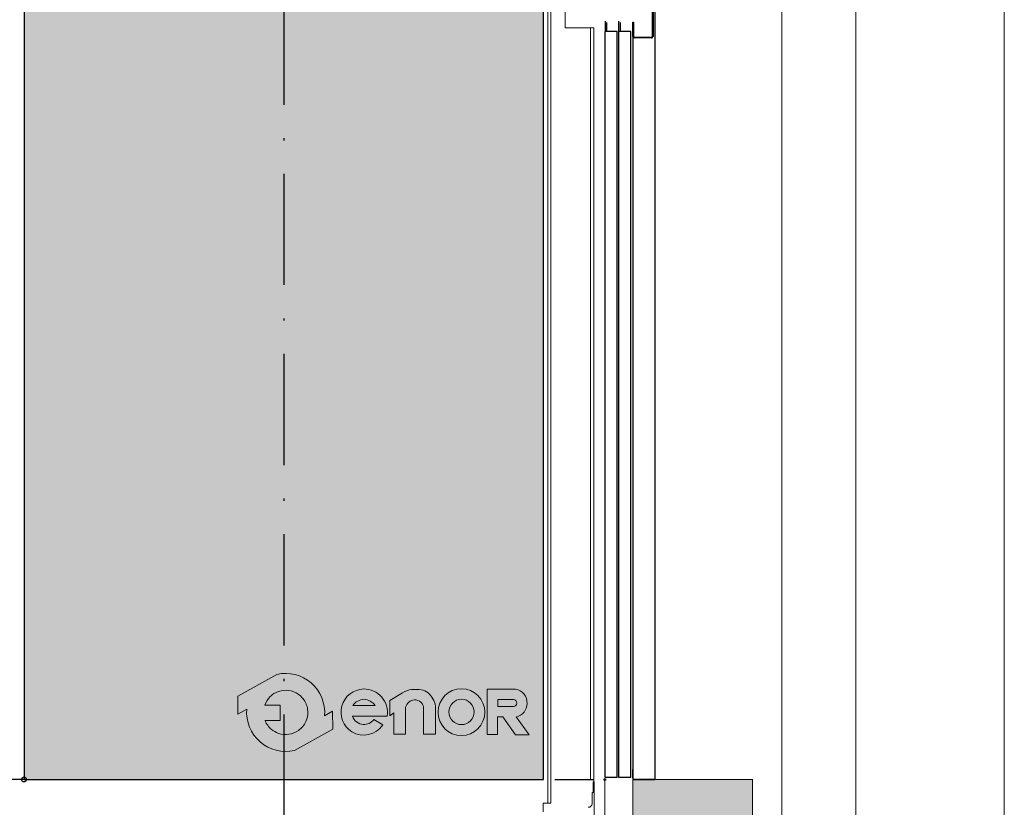
# Model space of a CAD drawing. Units: millimetres. Extents: x 2066 to 2276, y 480 to 777.
# Drawn here: x 2232 to 2276, y 646 to 681 of the extents above; entities that cross this region are included whole.
import ezdxf

# ---------------------------------------------------------------- set-up
doc = ezdxf.new("R2010")
doc.units = ezdxf.units.MM
doc.linetypes.add('PUNTORAYA', pattern=[8, 5, -1.5, 0, -1.5])
doc.layers.add('ENOR_A4 margenes', color=156, linetype='Continuous', lineweight=0, plot=False)
doc.layers.add('ENOR_muro', color=140, linetype='Continuous', lineweight=0)
doc.layers.add('ENOR_texto', color=53, linetype='Continuous', lineweight=0)
for name, color, linetype in [('ENOR_trama1', 8, 'Continuous'), ('ENOR_trama2', 254, 'Continuous'), ('EnorCabina', 1, 'Continuous'), ('EnorInstalacion', 183, 'Continuous'), ('PYR1', 1, 'PUNTORAYA')]:
    doc.layers.add(name, color=color, linetype=linetype)

# ---------------------------------------------------------------- blocks, each defined once
blk = doc.blocks.new('MA810_ficha3_SEC')
at = {"layer": 'ENOR_texto', "lineweight": 0}
h = blk.add_hatch(color=256, dxfattribs=at)
edge = h.paths.add_edge_path()
edge.add_line((20.6952243249757, -95.16418768148492), (20.33406606764356, -95.36557834713517))
edge.add_arc((18.58592258420303, -95.21799288700271), 1.754362307716994, 355.1742979717056, 462.9742637126605)
edge.add_line((18.1920448056585, -93.50841767593215), (16.43746756737846, -94.48681279994912))
edge.add_line((16.43746756737846, -94.48681279994912), (16.44225611827596, -95.29096070265064))
edge.add_line((16.44225611827596, -95.29096070265064), (16.83777910076196, -95.07040742686354))
edge.add_arc((18.58592258421499, -95.21799288699808), 1.754362307729627, 175.1742979716724, 282.9742637126342)
edge.add_line((18.97980036276158, -96.92756809808111), (20.70001287585865, -95.9683355841828))
edge.add_line((20.70001287585865, -95.9683355841828), (20.6952243249757, -95.16418768148492))
edge = h.paths.add_edge_path(flags=16)
edge.add_line((17.64652488291131, -94.89062548619972), (18.34063923046006, -94.8864921646184))
edge.add_line((18.34063923046006, -94.8864921646184), (18.34478781999451, -95.58317047878359))
edge.add_line((18.34478781999451, -95.58317047878359), (17.66218153960972, -95.58723527196548))
edge.add_arc((18.58592258420343, -95.21799288697818), 0.9948052353793677, 201.7878249299709, 229.5615374063967)
edge.add_arc((18.58592258420634, -95.21799288701524), 0.9948052353530404, 229.5615374048848, 251.2407998805154)
edge.add_arc((18.585922584193, -95.21799288699053), 0.9948052353721488, 251.2407998817007, 278.3576615688561)
edge.add_arc((18.58592258420838, -95.21799288700558), 0.9948052353550242, 278.3576615681059, 305.0832953946967)
edge.add_arc((18.58592258420201, -95.21799288698838), 0.9948052353727541, 305.0832953944276, 336.0880247164939)
edge.add_arc((18.58592258420978, -95.21799288700416), 0.9948052353592541, 336.088024717143, 371.7080915942774)
edge.add_arc((18.58592258421029, -95.21799288701662), 0.9948052353612866, 11.70809159498617, 41.70291258913613)
edge.add_arc((18.58592258417422, -95.21799288698219), 0.99480523536531, 41.70291258627341, 68.61719296330271)
edge.add_arc((18.585922584199, -95.21799288700477), 0.9948052353773036, 68.61719296510587, 95.24765498909233)
edge.add_arc((18.58592258422184, -95.21799288700508), 0.9948052353797038, 95.24765499040066, 122.0254289793979)
edge.add_arc((18.58592258425019, -95.2179928869416), 0.9948052353409192, 122.0254289827211, 133.8949102656395)
edge.add_arc((18.58592258419193, -95.21799288701666), 0.994805235354614, 133.894910260224, 160.7872446866357)
h = blk.add_hatch(color=2, dxfattribs=at)
edge = h.paths.add_edge_path()
edge.add_line((20.6952243249757, -95.16418768148492), (20.33406606764356, -95.36557834713517))
edge.add_arc((18.58592258420303, -95.21799288700271), 1.754362307716994, 355.1742979717056, 462.9742637126605)
edge.add_line((18.1920448056585, -93.50841767593215), (16.43746756737846, -94.48681279994912))
edge.add_line((16.43746756737846, -94.48681279994912), (16.44225611827596, -95.29096070265064))
edge.add_line((16.44225611827596, -95.29096070265064), (16.83777910076196, -95.07040742686354))
edge.add_arc((18.58592258421499, -95.21799288699808), 1.754362307729627, 175.1742979716724, 282.9742637126342)
edge.add_line((18.97980036276158, -96.92756809808111), (20.70001287585865, -95.9683355841828))
edge.add_line((20.70001287585865, -95.9683355841828), (20.6952243249757, -95.16418768148492))
edge = h.paths.add_edge_path(flags=16)
edge.add_line((17.64652488291131, -94.89062548619972), (18.34063923046006, -94.8864921646184))
edge.add_line((18.34063923046006, -94.8864921646184), (18.34478781999451, -95.58317047878359))
edge.add_line((18.34478781999451, -95.58317047878359), (17.66218153960972, -95.58723527196548))
edge.add_arc((18.58592258420343, -95.21799288697818), 0.9948052353793677, 201.7878249299709, 229.5615374063967)
edge.add_arc((18.58592258420634, -95.21799288701524), 0.9948052353530404, 229.5615374048848, 251.2407998805154)
edge.add_arc((18.585922584193, -95.21799288699053), 0.9948052353721488, 251.2407998817007, 278.3576615688561)
edge.add_arc((18.58592258420838, -95.21799288700558), 0.9948052353550242, 278.3576615681059, 305.0832953946967)
edge.add_arc((18.58592258420201, -95.21799288698838), 0.9948052353727541, 305.0832953944276, 336.0880247164939)
edge.add_arc((18.58592258420978, -95.21799288700416), 0.9948052353592541, 336.088024717143, 371.7080915942774)
edge.add_arc((18.58592258421029, -95.21799288701662), 0.9948052353612866, 11.70809159498617, 41.70291258913613)
edge.add_arc((18.58592258417422, -95.21799288698219), 0.99480523536531, 41.70291258627341, 68.61719296330271)
edge.add_arc((18.585922584199, -95.21799288700477), 0.9948052353773036, 68.61719296510587, 95.24765498909233)
edge.add_arc((18.58592258422184, -95.21799288700508), 0.9948052353797038, 95.24765499040066, 122.0254289793979)
edge.add_arc((18.58592258425019, -95.2179928869416), 0.9948052353409192, 122.0254289827211, 133.8949102656395)
edge.add_arc((18.58592258419193, -95.21799288701666), 0.994805235354614, 133.894910260224, 160.7872446866357)
h = blk.add_hatch(color=256, dxfattribs=at)
edge = h.paths.add_edge_path()
edge.add_line((21.59044150180807, -95.38187246571601), (23.14238840830831, -95.38187246571601))
edge.add_arc((22.10712938231889, -95.21418254914407), 1.048752191422005, 350.7992157369349, 450.875860235871)
edge.add_arc((22.11531586252463, -95.20823150124495), 1.042959817676993, 91.33054028593902, 237.3444384741134)
edge.add_arc((22.09050617933752, -95.2097247231271), 1.028511713253939, 238.4632425379579, 326.5760070331436)
edge.add_line((22.94891982050785, -95.77626012798123), (22.53977849404646, -95.53970423608394))
edge.add_arc((22.08847015258493, -95.20462411476149), 0.5621013314147434, 268.29363270119325, 323.40744939921154, ccw=False)
edge.add_arc((22.11262915006194, -95.2218540398023), 0.5461555058962685, 197.0370836139346, 265.70559394814666, ccw=False)
edge = h.paths.add_edge_path(flags=16)
edge.add_line((21.60332749757754, -94.9011542612991), (22.60906423409278, -94.9011542612991))
edge.add_arc((22.04191700528477, -95.3523591731608), 0.7247357115754313, 38.50467967897823, 85.35108281951463)
edge.add_arc((22.1368800410663, -95.28811450440088), 0.6591028344687289, 93.15047463235156, 144.0484116077632)
h = blk.add_hatch(color=2, dxfattribs=at)
edge = h.paths.add_edge_path()
edge.add_line((21.59044150180807, -95.38187246571601), (23.14238840830831, -95.38187246571601))
edge.add_arc((22.10712938231889, -95.21418254914407), 1.048752191422005, 350.7992157369349, 450.875860235871)
edge.add_arc((22.11531586252463, -95.20823150124495), 1.042959817676993, 91.33054028593902, 237.3444384741134)
edge.add_arc((22.09050617933752, -95.2097247231271), 1.028511713253939, 238.4632425379579, 326.5760070331436)
edge.add_line((22.94891982050785, -95.77626012798123), (22.53977849404646, -95.53970423608394))
edge.add_arc((22.08847015258493, -95.20462411476149), 0.5621013314147434, 268.29363270119325, 323.40744939921154, ccw=False)
edge.add_arc((22.11262915006194, -95.2218540398023), 0.5461555058962685, 197.0370836139346, 265.70559394814666, ccw=False)
edge = h.paths.add_edge_path(flags=16)
edge.add_line((21.60332749757754, -94.9011542612991), (22.60906423409278, -94.9011542612991))
edge.add_arc((22.04191700528477, -95.3523591731608), 0.7247357115754313, 38.50467967897823, 85.35108281951463)
edge.add_arc((22.1368800410663, -95.28811450440088), 0.6591028344687289, 93.15047463235156, 144.0484116077632)
h = blk.add_hatch(color=256, dxfattribs=at)
edge = h.paths.add_edge_path()
edge.add_line((23.26072168702694, -95.3708041684315), (23.26072168702694, -94.68878994713145))
edge.add_line((23.26072168702694, -94.68878994713145), (23.84013381319119, -94.33555022973292))
edge.add_arc((24.43946906025822, -95.3186279887855), 1.151366413753995, 100.10495951662813, 121.3686539362619, ccw=False)
edge.add_line((24.23745958479367, -94.18512157480131), (24.58889475344722, -94.18512157480131))
edge.add_arc((24.511197978081, -94.93911415395438), 0.7579852230223214, 32.01644205148148, 84.11660011999129, ccw=False)
edge.add_arc((24.29216591652757, -95.13331259593949), 1.047783209732282, 16.691262820481825, 34.67155989001202, ccw=False)
edge.add_arc((24.79921680590154, -94.98328714458117), 0.5190103511282934, -1.400968435131972, 16.90410577697338, ccw=False)
edge.add_line((25.31807201273068, -94.99597646783354), (25.31807201273068, -96.20386177900059))
edge.add_line((25.31807201273068, -96.20386177900059), (24.77891143972693, -96.20386177900059))
edge.add_line((24.77891143972693, -96.20386177900059), (24.77891143972693, -95.0374838226146))
edge.add_arc((24.39777322207939, -95.03748382261489), 0.3811382176475391, 4.272581235648319e-11, 93.59111898233702)
edge.add_arc((24.40168215461063, -95.09976858303634), 0.4435455179760423, 93.59111898218957, 165.7082892065419)
edge.add_line((23.97186372479655, -94.9902754603811), (23.97186372479655, -96.20237317791748))
edge.add_line((23.97186372479655, -96.20237317791748), (23.44578113975831, -96.20237317791748))
edge.add_line((23.44578113975831, -96.20237317791748), (23.44578113975831, -95.24307834909837))
edge.add_line((23.44578113975831, -95.24307834909837), (23.26072168702694, -95.3708041684315))
h = blk.add_hatch(color=2, dxfattribs=at)
edge = h.paths.add_edge_path()
edge.add_line((23.26072168702694, -95.3708041684315), (23.26072168702694, -94.68878994713145))
edge.add_line((23.26072168702694, -94.68878994713145), (23.84013381319119, -94.33555022973292))
edge.add_arc((24.43946906025822, -95.3186279887855), 1.151366413753995, 100.10495951662813, 121.3686539362619, ccw=False)
edge.add_line((24.23745958479367, -94.18512157480131), (24.58889475344722, -94.18512157480131))
edge.add_arc((24.511197978081, -94.93911415395438), 0.7579852230223214, 32.01644205148148, 84.11660011999129, ccw=False)
edge.add_arc((24.29216591652757, -95.13331259593949), 1.047783209732282, 16.691262820481825, 34.67155989001202, ccw=False)
edge.add_arc((24.79921680590154, -94.98328714458117), 0.5190103511282934, -1.400968435131972, 16.90410577697338, ccw=False)
edge.add_line((25.31807201273068, -94.99597646783354), (25.31807201273068, -96.20386177900059))
edge.add_line((25.31807201273068, -96.20386177900059), (24.77891143972693, -96.20386177900059))
edge.add_line((24.77891143972693, -96.20386177900059), (24.77891143972693, -95.0374838226146))
edge.add_arc((24.39777322207939, -95.03748382261489), 0.3811382176475391, 4.272581235648319e-11, 93.59111898233702)
edge.add_arc((24.40168215461063, -95.09976858303634), 0.4435455179760423, 93.59111898218957, 165.7082892065419)
edge.add_line((23.97186372479655, -94.9902754603811), (23.97186372479655, -96.20237317791748))
edge.add_line((23.97186372479655, -96.20237317791748), (23.44578113975831, -96.20237317791748))
edge.add_line((23.44578113975831, -96.20237317791748), (23.44578113975831, -95.24307834909837))
edge.add_line((23.44578113975831, -95.24307834909837), (23.26072168702694, -95.3708041684315))
h = blk.add_hatch(color=256, dxfattribs=at)
edge = h.paths.add_edge_path()
edge.add_arc((26.47983425392886, -95.20671055806747), 1.051446330602585, 0, 360)
edge = h.paths.add_edge_path(flags=16)
edge.add_arc((26.4835621065622, -95.19809761136753), 0.56808862305374, 0, 360)
h = blk.add_hatch(color=2, dxfattribs=at)
edge = h.paths.add_edge_path()
edge.add_arc((26.47983425392886, -95.20671055806747), 1.051446330602585, 0, 360)
edge = h.paths.add_edge_path(flags=16)
edge.add_arc((26.4835621065622, -95.19809761136753), 0.56808862305374, 0, 360)
h = blk.add_hatch(color=2, dxfattribs=at)
edge = h.paths.add_edge_path()
edge.add_line((28.10471287547944, -96.21847688090043), (27.63540545501337, -96.21755315746691))
edge.add_line((27.63540545501337, -96.21755315746691), (27.63540545501337, -94.16909927381698))
edge.add_line((27.63540545501337, -94.16909927381698), (28.9124894237425, -94.16909927381698))
edge.add_arc((28.80160332702033, -94.78817520201974), 0.6289282402042293, -2.197426366921775, 79.84512130704712, ccw=False)
edge.add_arc((28.80378230723887, -94.81206873745322), 0.6262868102772087, 282.27838154034987, 359.97974413374305, ccw=False)
edge.add_line((28.93696953679273, -95.42402979063468), (29.52695143519622, -96.22019382128406))
edge.add_line((29.52695143519622, -96.22019382128406), (28.91202218702483, -96.22019382128406))
edge.add_line((28.91202218702483, -96.22019382128406), (28.33659958827729, -95.41666571901646))
edge.add_line((28.33659958827729, -95.41666571901646), (28.10471287547944, -95.41666571901646))
edge.add_line((28.10471287547944, -95.41666571901646), (28.10471287547944, -96.21847688090043))
edge = h.paths.add_edge_path(flags=16)
edge.add_line((28.10853052915945, -94.95769446043619), (28.10853052915945, -94.63208201143266))
edge.add_line((28.10853052915945, -94.63208201143266), (28.81575647932868, -94.63208201143266))
edge.add_arc((28.79290176643663, -94.80349133109407), 0.1729262639628948, 1.4310818625752972, 82.40531165791361, ccw=False)
edge.add_arc((28.80933926563942, -94.801375784059), 0.1564503410537922, -87.64920653995267, 0.8068896816723168, ccw=False)
edge.add_line((28.81575647932868, -94.95769446043619), (28.10853052915945, -94.95769446043619))
h = blk.add_hatch(color=2, dxfattribs=at)
edge = h.paths.add_edge_path()
edge.add_line((28.10471287547944, -96.21847688090043), (27.63540545501337, -96.21755315746691))
edge.add_line((27.63540545501337, -96.21755315746691), (27.63540545501337, -94.16909927381698))
edge.add_line((27.63540545501337, -94.16909927381698), (28.9124894237425, -94.16909927381698))
edge.add_arc((28.80160332702033, -94.78817520201974), 0.6289282402042293, -2.197426366921775, 79.84512130704712, ccw=False)
edge.add_arc((28.80378230723887, -94.81206873745322), 0.6262868102772087, 282.27838154034987, 359.97974413374305, ccw=False)
edge.add_line((28.93696953679273, -95.42402979063468), (29.52695143519622, -96.22019382128406))
edge.add_line((29.52695143519622, -96.22019382128406), (28.91202218702483, -96.22019382128406))
edge.add_line((28.91202218702483, -96.22019382128406), (28.33659958827729, -95.41666571901646))
edge.add_line((28.33659958827729, -95.41666571901646), (28.10471287547944, -95.41666571901646))
edge.add_line((28.10471287547944, -95.41666571901646), (28.10471287547944, -96.21847688090043))
edge = h.paths.add_edge_path(flags=16)
edge.add_line((28.10853052915945, -94.95769446043619), (28.10853052915945, -94.63208201143266))
edge.add_line((28.10853052915945, -94.63208201143266), (28.81575647932868, -94.63208201143266))
edge.add_arc((28.79290176643663, -94.80349133109407), 0.1729262639628948, 1.4310818625752972, 82.40531165791361, ccw=False)
edge.add_arc((28.80933926563942, -94.801375784059), 0.1564503410537922, -87.64920653995267, 0.8068896816723168, ccw=False)
edge.add_line((28.81575647932868, -94.95769446043619), (28.10853052915945, -94.95769446043619))
at = {"layer": 'ENOR_trama1'}
h = blk.add_hatch(color=256, dxfattribs=at)
h.paths.add_polyline_path([(-4.199999894863595, -36.66666666666652), (35.83897679609845, -36.66666666666742), (35.83897679609845, -40.73410001065986), (0, -40.73410001065986)])
h.paths.add_polyline_path([(35.8389767960989, -40.7341000106594), (34.17231012943284, -40.7341000106594), (34.17231012943284, -61.15076667732546), (35.8389767960989, -61.15076667732546)])
h.paths.add_polyline_path([(0, -40.73410001065986), (3.33333333333303, -40.73410001065986), (3.33333333333303, -61.15076667732546), (0, -61.15076667732546)])
h.paths.add_polyline_path([(1.66666666666697, -103.2341000106594), (3.33333333333303, -103.2341000106594), (3.33333333333303, -107.3132854118389), (1.66666666666697, -107.3132854118389)])
h.paths.add_polyline_path([(-1.25, -98.23410001065986), (3.33333333333303, -98.23410001066031), (3.33333333333303, -103.2341000106594), (-1.25, -103.2341000106599)])
h.paths.add_polyline_path([(35.8389767960989, -103.2341000106594), (34.17231012943284, -103.2341000106594), (34.17231012943284, -107.3132854118389), (35.8389767960989, -107.3132854118389)])
h.paths.add_polyline_path([(34.17231012943239, -98.23410001065986), (39.56077081774265, -98.23410001065986), (39.56077081774265, -103.2341000106599), (34.17231012943239, -103.2341000106599)])
edge = h.paths.add_edge_path()
edge.add_line((-1.25, -103.2341000106603), (3.33333333333303, -103.2341000106599))
at = {"layer": 'ENOR_trama2'}
blk.add_hatch(color=256, dxfattribs=at).paths.add_polyline_path([(6.83333332960683, -98.23410001065986), (30.16666666294077, -98.23410001065986), (30.16666666294077, -61.56743334399289), (6.83333332960683, -61.56743334399289)])
at = {"layer": 'ENOR_muro'}
blk.add_lwpolyline([(34.17231012943239, -98.23410001065986), (39.56077081774265, -98.23410001065986), (39.56077081774265, -103.2341000106599), (34.17231012943239, -103.2341000106599)], close=True, dxfattribs=at)
at = {"layer": 'ENOR_texto', "lineweight": 0}
blk.add_line((16.43746756738074, -94.4868127999514), (18.19204480566168, -93.50841767593397), dxfattribs=at)
blk.add_line((16.43746756738074, -94.4868127999514), (18.19204480566168, -93.50841767593397), dxfattribs=at)
for points in [[(20.6952243249757, -95.16418768148492), (20.33406606764356, -95.36557834713517, 0.5084265271518241), (18.1920448056585, -93.50841767593215), (16.43746756737846, -94.48681279994912), (16.44225611827596, -95.29096070265064), (16.83777910076196, -95.07040742686354, 0.5084265271518583), (18.97980036276158, -96.92756809808111), (20.70001287585865, -95.9683355841828)], [(20.6952243249757, -95.16418768148492), (20.33406606764356, -95.36557834713517, 0.5084265271518241), (18.1920448056585, -93.50841767593215), (16.43746756737846, -94.48681279994912), (16.44225611827596, -95.29096070265064), (16.83777910076196, -95.07040742686354, 0.5084265271518583), (18.97980036276158, -96.92756809808111), (20.70001287585865, -95.9683355841828)], [(21.59044150180807, -95.38187246571601), (23.14238840830831, -95.38187246571601, 0.4667148646440471), (22.09109810436303, -94.16555289233497, 0.7400549257482131), (21.55254779834604, -96.08633017863235, 0.404598684869104), (22.94891982050785, -95.77626012798123), (22.94891982050785, -95.77626012798123), (22.53977849404646, -95.53970423608394, -0.245224862495494), (22.07173227837802, -95.76647618634729, -0.3089231128824647)], [(21.59044150180807, -95.38187246571601), (23.14238840830831, -95.38187246571601, 0.4667148646440471), (22.09109810436303, -94.16555289233497, 0.7400549257482131), (21.55254779834604, -96.08633017863235, 0.404598684869104), (22.94891982050785, -95.77626012798123), (22.94891982050785, -95.77626012798123), (22.53977849404646, -95.53970423608394, -0.245224862495494), (22.07173227837802, -95.76647618634729, -0.3089231128824647)], [(28.10471287547944, -96.21847688090043), (27.63540545501337, -96.21755315746691), (27.63540545501337, -94.16909927381698), (28.9124894237425, -94.16909927381698, -0.3740962952886403), (29.43006907837798, -94.81229014960104, -0.3526527939476343), (28.93696953679273, -95.42402979063468), (29.52695143519622, -96.22019382128406), (28.91202218702483, -96.22019382128406), (28.33659958827729, -95.41666571901646), (28.10471287547944, -95.41666571901646)], [(28.10471287547944, -96.21847688090043), (27.63540545501337, -96.21755315746691), (27.63540545501337, -94.16909927381698), (28.9124894237425, -94.16909927381698, -0.3740962952886403), (29.43006907837798, -94.81229014960104, -0.3526527939476343), (28.93696953679273, -95.42402979063468), (29.52695143519622, -96.22019382128406), (28.91202218702483, -96.22019382128406), (28.33659958827729, -95.41666571901646), (28.10471287547944, -95.41666571901646)], [(17.64652488291131, -94.89062548619972), (18.34063923046006, -94.8864921646184), (18.34478781999451, -95.58317047878359), (17.66218153960972, -95.58723527196548, 0.1217824309117319), (17.94066109462756, -95.97514218956553, 0.0948767807211109), (18.26600166444359, -96.15995257903182, 0.1188748792380464), (18.73051948579405, -96.20223330089925, 0.1171440524346475), (19.15770350225966, -96.03205924673443, 0.1361150449047823), (19.49534294746218, -95.6212199436361, 0.1566855276295464), (19.56003006322817, -95.01612145361491, 0.1316295083082597), (19.32864851507793, -94.55618049069949, 0.1179785544793955), (18.94862596902703, -94.29166480745175, 0.1167231089864195), (18.49493683972787, -94.22735720693004, 0.1173746849427041), (18.05838175276176, -94.37458425088539, 0.0518367367656525), (17.89618649394424, -94.50112359481705, 0.1178814654623172), (17.64652488291131, -94.89062548619972)], [(17.64652488291131, -94.89062548619972), (18.34063923046006, -94.8864921646184), (18.34478781999451, -95.58317047878359), (17.66218153960972, -95.58723527196548, 0.1217824309117319), (17.94066109462756, -95.97514218956553, 0.0948767807211109), (18.26600166444359, -96.15995257903182, 0.1188748792380464), (18.73051948579405, -96.20223330089925, 0.1171440524346475), (19.15770350225966, -96.03205924673443, 0.1361150449047823), (19.49534294746218, -95.6212199436361, 0.1566855276295464), (19.56003006322817, -95.01612145361491, 0.1316295083082597), (19.32864851507793, -94.55618049069949, 0.1179785544793955), (18.94862596902703, -94.29166480745175, 0.1167231089864195), (18.49493683972787, -94.22735720693004, 0.1173746849427041), (18.05838175276176, -94.37458425088539, 0.0518367367656525), (17.89618649394424, -94.50112359481705, 0.1178814654623172), (17.64652488291131, -94.89062548619972)], [(21.60332749757754, -94.9011542612991), (22.60906423409278, -94.9011542612991, 0.2073012084490784), (22.10065677004195, -94.63000781013238, 0.225808809788469)], [(21.60332749757754, -94.9011542612991), (22.60906423409278, -94.9011542612991, 0.2073012084490784), (22.10065677004195, -94.63000781013238, 0.225808809788469)], [(28.10853052915945, -94.95769446043619), (28.10853052915945, -94.63208201143266), (28.81575647932868, -94.63208201143266, -0.3687917349089202), (28.96577409274278, -94.79917258525006, -0.4063430444760757), (28.81575647932868, -94.95769446043619)], [(28.10853052915945, -94.95769446043619), (28.10853052915945, -94.63208201143266), (28.81575647932868, -94.63208201143266, -0.3687917349089202), (28.96577409274278, -94.79917258525006, -0.4063430444760757), (28.81575647932868, -94.95769446043619)]]:
    blk.add_lwpolyline(points, format="xyb", close=True, dxfattribs=at)
blk.add_lwpolyline([(23.26072168702694, -95.3708041684315), (23.26072168702694, -94.68878994713145), (23.84013381319119, -94.33555022973292, -0.0930475134784052), (24.23745958479367, -94.18512157480131), (24.58889475344722, -94.18512157480131, -0.2313285529465018), (25.15389061022461, -94.53725873354983, -0.0786152046612439), (25.2958021470763, -94.83237411164941, -0.0800412303238605), (25.31807201273068, -94.99597646783354), (25.31807201273068, -96.20386177900059), (24.77891143972693, -96.20386177900059), (24.77891143972693, -95.0374838226146, 0.4326926356975919), (24.37390031665882, -94.65709398923559, 0.3254850160029574), (23.97186372479655, -94.9902754603811), (23.97186372479655, -96.20237317791748), (23.44578113975831, -96.20237317791748), (23.44578113975831, -95.24307834909837), (23.26072168702694, -95.3708041684315)], format="xyb", dxfattribs=at)
blk.add_lwpolyline([(23.26072168702694, -95.3708041684315), (23.26072168702694, -94.68878994713145), (23.84013381319119, -94.33555022973292, -0.0930475134784052), (24.23745958479367, -94.18512157480131), (24.58889475344722, -94.18512157480131, -0.2313285529465018), (25.15389061022461, -94.53725873354983, -0.0786152046612439), (25.2958021470763, -94.83237411164941, -0.0800412303238605), (25.31807201273068, -94.99597646783354), (25.31807201273068, -96.20386177900059), (24.77891143972693, -96.20386177900059), (24.77891143972693, -95.0374838226146, 0.4326926356975919), (24.37390031665882, -94.65709398923559, 0.3254850160029574), (23.97186372479655, -94.9902754603811), (23.97186372479655, -96.20237317791748), (23.44578113975831, -96.20237317791748), (23.44578113975831, -95.24307834909837), (23.26072168702694, -95.3708041684315)], format="xyb", dxfattribs=at)
for centre, radius in [((26.47983425392886, -95.20671055806747), 1.051446330602585), ((26.47983425392886, -95.20671055806747), 1.051446330602585), ((26.4835621065622, -95.19809761136753), 0.56808862305374), ((26.4835621065622, -95.19809761136753), 0.56808862305374)]:
    blk.add_circle(centre, radius, dxfattribs=at)
at = {"layer": 'EnorCabina'}
blk.add_lwpolyline([(6.83333332960683, -98.23410001065986), (30.16666666294077, -98.23410001065986), (30.16666666294077, -61.56743334399289), (6.83333332960683, -61.56743334399289)], close=True, dxfattribs=at)
at = {"layer": 'EnorInstalacion', "linetype": 'Continuous', "lineweight": 15}
for p, q in [((30.35833294813619, -61.00076550112772), (30.35833294813619, -99.30076672798941)), ((30.50000027442729, -61.00076550112772), (30.50000027442729, -99.30076672798941)), ((31.13897675214321, -64.45076750384442), (31.13897675214321, -63.50076470639942)), ((31.6189769301609, -64.45076750384442), (31.13897675214321, -64.45076750384442)), ((31.70564407048641, -64.45076750384442), (31.6189769301609, -64.45076750384442)), ((32.27231039541948, -64.45076750384442), (31.70564407048641, -64.45076750384442)), ((32.27231039541948, -64.45076750384442), (32.27231039541948, -98.23410001065986)), ((32.27231039541948, -64.45076750384442), (32.36897720831621, -64.45076750384442)), ((32.36897720831621, -64.45076750384442), (32.42231045105109, -64.45076750384442)), ((32.42231045105109, -64.45076750384442), (32.42231045105109, -98.3300238842562)), ((32.3973102762111, -98.34243334622761), (32.42231045105109, -98.34243334622761)), ((32.3973102762111, -98.76743336932441), (32.3973102762111, -98.34243334622761)), ((32.42231045105109, -98.34243334622806), (32.43897690314134, -98.34243334622806)), ((32.42231045105109, -98.76743336932441), (32.42231045105109, -98.34243334622761)), ((32.43897690314134, -98.34243334622806), (32.43897690314134, -110.846898820665)), ((32.34730992652931, -98.81743334647626), (32.34730992652931, -98.89243337429116)), ((32.34730992652931, -98.89243337429116), (32.34730992652931, -99.31743330425616)), ((32.42231045105109, -98.76743336932441), (32.3973102762111, -98.76743336932441)), ((30.14999981348592, -99.30076672798941), (30.14999981348683, -99.69243331915777)), ((30.14999981348592, -99.30076672798941), (30.44666603828227, -99.30076672798941)), ((30.44666603828227, -99.30076672798941), (30.50000027442729, -99.30076672798941))]:
    blk.add_line(p, q, dxfattribs=at)
at = {"layer": 'EnorInstalacion'}
for p, q in [((35.05564346276606, -64.83410001065886), (35.05564346276606, -61.30076667732692)), ((35.08897679609709, -61.30076667732692), (35.08897679609709, -64.83410001065886)), ((35.17231012943012, -61.23410001065872), (35.17231012943012, -98.23410001065986)), ((32.93897679609927, -64.14610644310551), (32.93897679609927, -64.61743334399353)), ((33.00564346276678, -64.61743334399353), (33.00564346276678, -64.21277310977348)), ((33.55564346276697, -98.15076667732819), (33.55564346276697, -64.14610644310551)), ((33.62231012943266, -64.61743334399353), (33.62231012943266, -64.21277310977348)), ((34.17231012943012, -64.83410001065886), (34.17231012943012, -64.2013607396907)), ((34.17231012943012, -64.83410001065886), (34.17231012943012, -64.2013607396907)), ((34.17231012943012, -64.2013607396907), (34.20564346276387, -64.2013607396907)), ((34.20564346276387, -64.2013607396907), (34.20564346276387, -64.83410001065886)), ((32.93897679609927, -98.15076667732819), (32.93897679609927, -64.61743334399353)), ((33.47231012943303, -64.61743334399353), (32.93897679609927, -64.61743334399353)), ((33.47231012943303, -98.15076667732819), (33.47231012943303, -64.61743334399353)), ((34.08897679609981, -64.61743334399353), (33.55564346276697, -64.61743334399353)), ((34.08897679609981, -98.15076667732819), (34.08897679609981, -64.61743334399353)), ((34.17231012943284, -64.83410064644113), (34.17231012943284, -98.23410001065986)), ((34.23897679609763, -64.86743334399262), (35.0223101294323, -64.86743334399262)), ((34.23897679609763, -64.86743334399262), (34.26484665073622, -64.86743334399262)), ((35.0223101294323, -64.90076667732683), (34.23897679609763, -64.90076667732683)), ((33.47231012943303, -98.15076667732819), (32.93897679609927, -98.15076667732819)), ((34.08897679609981, -98.15076667732819), (33.55564346276697, -98.15076667732819)), ((34.17231012943284, -98.15910001066004), (34.17231012943284, -97.78576667732659)), ((34.17231012943284, -98.15910001066004), (34.17231012943284, -98.23410001066031)), ((6.833333329605921, -98.23410001065986), (5.083333011714785, -98.23410001065986)), ((30.67231013315995, -98.23410001065986), (32.42231045105109, -98.23410001065986)), ((34.17231012943284, -98.23410001066031), (35.17231012943012, -98.23410001066031)), ((35.17231012943012, -98.23410001066031), (34.17231012943284, -98.23410001066031))]:
    blk.add_line(p, q, dxfattribs=at)
at = {"layer": 'EnorInstalacion', "linetype": 'Continuous', "lineweight": 15}
blk.add_lwpolyline([(32.92231012943284, -98.23410001066031), (32.92231012943284, -101.3145134381293), (33.1578766262819, -101.7225261064209)], dxfattribs=at)
at = {"layer": 'EnorInstalacion', "ltscale": 0.25}
blk.add_circle((6.833333329605921, -98.23410001065986), 0.1085116771205776, dxfattribs=at)
blk.add_circle((6.833333329605921, -98.23410001065986), 0.1085116771205776, dxfattribs=at)
at = {"layer": 'EnorInstalacion'}
blk.add_circle((32.92231012943284, -98.23410001066031), 0.03570362106242868, dxfattribs=at)
for centre, radius, start, end in [((34.23897679609763, -64.83410001065886), 0.06666666666812186, 180, 270), ((34.23897679609763, -64.83410001065886), 0.03333333333406093, 180, 270), ((35.0223101294323, -64.83410001066022), 0.06666666666660603, 270.0000000012506, 1.250644989626358e-09), ((35.0223101294323, -64.83410001065886), 0.03333333333406093, 270, 0)]:
    blk.add_arc(centre, radius, start, end, dxfattribs=at)
at = {"layer": 'EnorInstalacion', "linetype": 'Continuous', "lineweight": 15}
for centre, radius in [((32.34731033184107, -98.76743334399316), 0.05000000000000378), ((32.34731033184107, -98.76743334399316), 0.075), ((32.18064366517501, -99.31743334399289), 0.1666666666666667)]:
    blk.add_arc(centre, radius, 270, 0, dxfattribs=at)
at = {"layer": 'PYR1'}
blk.add_line((18.49999999627289, -46.70813196586914), (18.49509790847605, -194.9867331821529), dxfattribs=at)
blk = doc.blocks.new('MA810_ficha3')
at = {"layer": 'ENOR_A4 margenes', "lineweight": 0}
for points in [[(0, -296.9999999999964), (209.9999999999854, -296.9999999999964), (209.9999999999854, 0), (0, 0)], [(10.00000000000364, -287), (199.9999999999854, -287), (199.9999999999854, -9.999999999996362), (10.00000000000364, -9.999999999996362)]]:
    blk.add_lwpolyline(points, close=True, dxfattribs=at)
at = {"layer": 'ENOR_A4 margenes', "color": 254, "lineweight": 0}
blk.add_lwpolyline([(6.666666666667879, -290.3333333333139), (203.3333333333212, -290.3333333333139), (203.3333333333212, -6.666666666667879), (6.666666666667879, -6.666666666667879)], close=True, dxfattribs=at)
at = {"layer": 'ENOR_muro'}
blk.add_blockref('MA810_ficha3_SEC', (159.1346433660628, -31.5815914982644), dxfattribs=at)

msp = doc.modelspace()

# ---------------------------------------------------------------- block references
at = {"layer": 'ENOR_muro'}
msp.add_blockref('MA810_ficha3', (2065.840417903371, 776.9525301286012), dxfattribs=at)

doc.saveas('drawing.dxf')
